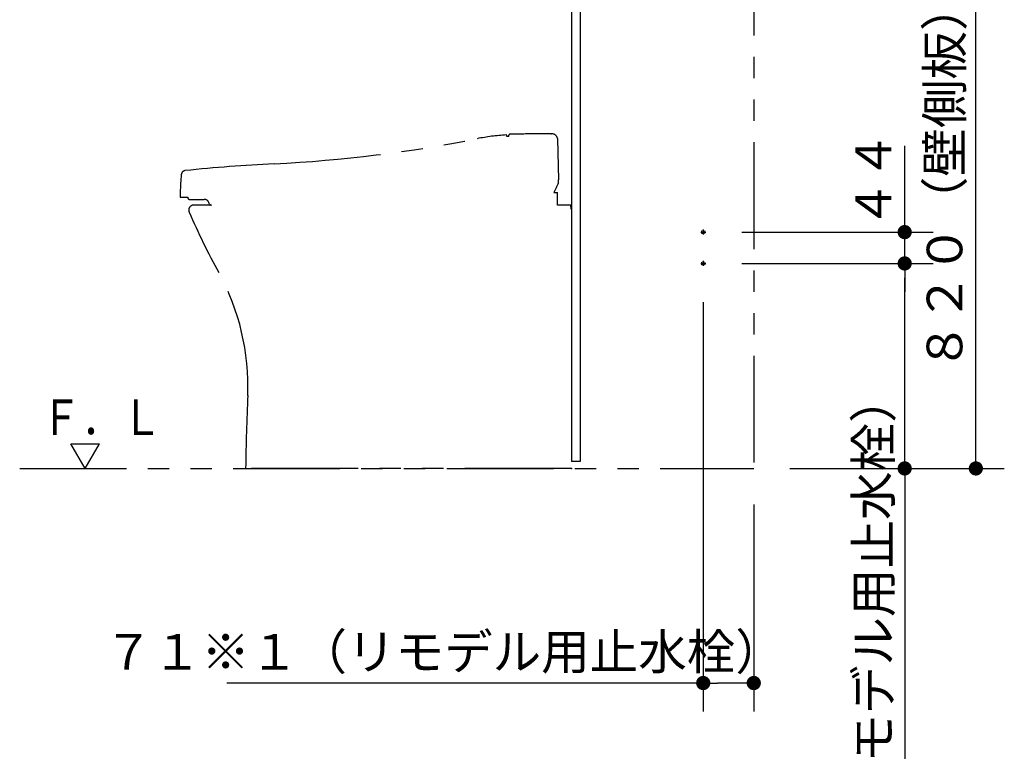
# Model space of a CAD drawing. Units: millimetres. Extents: x -395 to -10, y 7 to 287.
# Drawn here: x -237 to -168, y 110 to 162 of the extents above; entities that cross this region are included whole.
import ezdxf

# ---------------------------------------------------------------- set-up
doc = ezdxf.new("R2010")
doc.units = ezdxf.units.MM
doc.linetypes.add('CENTER', pattern=[12, 7.5, -1.5, 1.5, -1.5])
doc.linetypes.add('PHANTOM', pattern=[15, 7.5, -1.5, 1.5, -1.5, 1.5, -1.5])
doc.styles.get("Standard").update_dxf_attribs({"font": 'ROMANS', "bigfont": 'BIGFONT'})
doc.dimstyles.new('ISO-25', dxfattribs={"dimtxt": 2.5, "dimasz": 2.5, "dimexe": 1.25, "dimexo": 0.625, "dimtad": 1, "dimtxsty": 'Standard', "dimcen": 2.5, "dimadec": 0, "dimazin": 0, "dimtfac": 1, "dimtmove": 0, "dimatfit": 3, "dimfxl": 1, "dimarcsym": 0})

# ---------------------------------------------------------------- blocks, each defined once
blk = doc.blocks.new('VIS-UWCCE-CR0008')
at = {"color": 0, "linetype": 'PHANTOM'}
for p, q in [((-202.965, 153.473), (-202.965, 153.382)), ((-202.809, 153.394), (-202.805, 153.491)), ((-199.819, 153.57), (-199.793, 153.57)), ((-199.742, 153.569), (-199.793, 153.57)), ((-199.414, 153.306), (-199.397, 153.226)), ((-199.397, 153.226), (-199.325, 150.352)), ((-199.316, 150.169), (-199.319, 150.304)), ((-199.467, 149.825), (-199.652, 149.455)), ((-199.652, 149.455), (-199.393, 149.455)), ((-199.467, 149.825), (-199.343, 150.074)), ((-199.393, 149.373), (-199.393, 149.455)), ((-225.865, 149.128), (-225.365, 149.128)), ((-225.365, 149.128), (-225.363, 149.069)), ((-225.263, 148.973), (-224.214, 148.973)), ((-199.393, 149.01), (-199.393, 149.373)), ((-199.393, 148.573), (-199.393, 149.01)), ((-223.712, 148.573), (-224.954, 148.573)), ((-223.856, 148.673), (-223.861, 148.723)), ((-223.842, 148.648), (-223.856, 148.673)), ((-198.454, 148.573), (-199.393, 148.573)), ((-198.427, 148.298), (-198.454, 148.573)), ((-198.404, 130.073), (-221.304, 130.073))]:
    blk.add_line(p, q, dxfattribs=at)
for centre, radius, start, end in [((-224.362, 250.909), 99.565, 272.91296, 281.19058), ((-202.129, 138.523), 15, 93.29879, 101.19058), ((-202.99, 153.473), 0.025, 0, 93.29879), ((-198.311, 91.088), 62.468, 94.12852, 94.27248), ((-202.731, 153.482), 0.075, 90.71927, 172.66596), ((-199.83, -108.044), 261.617, 90.25597, 90.63543), ((-200.408, 0.952), 152.619, 89.77901, 90.22198), ((-199.769, 153.199), 0.372, 16.79513, 85.75997), ((-225.527, 150.699), 0.3, 95.78204, 174.91991), ((-212.964, 26.634), 125, 92.90659, 95.78204), ((-200.924, 148.512), 25, 174.91991, 178.47151), ((-199.347, 150.351), 0.0224, 269.94141, 271.87193), ((-199.346, 150.301), 0.0273, 90.11264, 91.7007), ((-199.347, 150.351), 0.0224, 271.87193, 1.43419), ((-199.346, 150.301), 0.0273, 6.10948, 90.11264), ((-199.502, 150.172), 0.186, 328.5274, 359.0393), ((-225.865, 149.178), 0.05, 178.47151, 270), ((-225.263, 149.073), 0.1, 181.95369, 270), ((-224.214, 148.623), 0.35, 19.47814, 90), ((-223.861, 148.748), 0.025, 199.37437, 270), ((-224.954, 148.223), 0.35, 90, 203.38303), ((-179.382, 167.928), 50, 203.38295, 208.81489), ((-223.712, 148.723), 0.15, 210.00002, 270.00001), ((-198.178, 148.323), 0.25, 185.70976, 205.03255), ((-237.648, 135.876), 16.5, 357.67202, 28.81489), ((-21.326, 127.082), 200, 177.67202, 179.14308)]:
    blk.add_arc(centre, radius, start, end, dxfattribs=at)
at = {"color": 0}
blk.add_point((-198.404, 130.073), dxfattribs=at)
blk = doc.blocks.new('VIS-UWCCE-CR0011')
at = {"color": 0, "linetype": 'Continuous'}
for p, q in [((-232.576, 130.073), (-233.576, 131.805)), ((-233.576, 131.805), (-231.576, 131.805)), ((-232.576, 130.073), (-231.576, 131.805))]:
    blk.add_line(p, q, dxfattribs=at)
blk = doc.blocks.new('_DOT')
at = {"color": 0, "linetype": 'ByBlock', "lineweight": -2}
blk.add_line((-0.5, 0), (-1, 0), dxfattribs=at)
at = {"color": 0, "linetype": 'ByBlock', "const_width": 0.5}
blk.add_lwpolyline([(-0.25, 0, 1), (0.25, 0, 1)], format="xyb", close=True, dxfattribs=at)
blk = doc.blocks.new('*D16')
at = {"color": 0, "lineweight": -2}
for p, q in [((-185.564, 171.073), (-168, 171.073)), ((-170, 131.073), (-170, 170.073)), ((-183.064, 130.073), (-168, 130.073))]:
    blk.add_line(p, q, dxfattribs=at)
at = {"layer": 'Defpoints', "color": 0}
for p in [(-188.104, 171.073), (-170, 171.073), (-185.604, 130.073)]:
    blk.add_point(p, dxfattribs=at)
at = {"color": 0, "lineweight": -2}
for p, rotation in [((-170, 171.073), 90.00000000000064), ((-170, 130.073), 270.0000000000006)]:
    blk.add_blockref('_DOT', p, dxfattribs=dict(at, rotation=rotation))
at = {"color": 0, "insert": (-171.875, 150.573), "char_height": 2.5, "attachment_point": 5, "rotation": 90}
blk.add_mtext('８２０（壁側板）', dxfattribs=at)
blk = doc.blocks.new('*D25')
at = {"color": 0, "lineweight": -2}
for p, q in [((-186.439, 144.473), (-173, 144.473)), ((-175, 131.073), (-175, 143.473)), ((-183.064, 130.073), (-173, 130.073)), ((-175, 130.073), (-175, 94.77))]:
    blk.add_line(p, q, dxfattribs=at)
at = {"layer": 'Defpoints', "color": 0}
for p in [(-188.979, 144.473), (-175, 144.473), (-185.604, 130.073)]:
    blk.add_point(p, dxfattribs=at)
at = {"color": 0, "lineweight": -2}
for p, rotation in [((-175, 144.473), 90), ((-175, 130.073), 270)]:
    blk.add_blockref('_DOT', p, dxfattribs=dict(at, rotation=rotation))
at = {"color": 0, "insert": (-176.875, 111.109), "char_height": 2.5, "attachment_point": 5, "rotation": 90}
blk.add_mtext('２８８※１（リモデル用止水栓）', dxfattribs=at)
blk = doc.blocks.new('*D26')
at = {"color": 0, "lineweight": -2}
for p, q in [((-175, 146.673), (-175, 152.731)), ((-175, 147.673), (-175, 148.673)), ((-186.439, 146.673), (-173, 146.673)), ((-175, 144.473), (-175, 146.673)), ((-175, 143.473), (-175, 142.473))]:
    blk.add_line(p, q, dxfattribs=at)
at = {"layer": 'Defpoints', "color": 0}
for p in [(-188.979, 146.673), (-175, 146.673), (-188.979, 144.473)]:
    blk.add_point(p, dxfattribs=at)
at = {"color": 0, "lineweight": -2}
for p, rotation in [((-175, 146.673), 270), ((-175, 144.473), 90)]:
    blk.add_blockref('_DOT', p, dxfattribs=dict(at, rotation=rotation))
at = {"color": 0, "insert": (-176.875, 150.321), "char_height": 2.5, "attachment_point": 5, "rotation": 90}
blk.add_mtext('４４', dxfattribs=at)
blk = doc.blocks.new('*D27')
at = {"color": 0, "lineweight": -2}
for p, q in [((-189.154, 141.758), (-189.154, 113)), ((-185.604, 127.533), (-185.604, 113)), ((-189.154, 115), (-222.63, 115)), ((-186.604, 115), (-188.154, 115))]:
    blk.add_line(p, q, dxfattribs=at)
at = {"layer": 'Defpoints', "color": 0}
for p in [(-189.154, 144.298), (-185.604, 130.073), (-189.154, 115)]:
    blk.add_point(p, dxfattribs=at)
at = {"color": 0, "lineweight": -2, "rotation": 180}
blk.add_blockref('_DOT', (-189.154, 115), dxfattribs=at)
at = {"color": 0, "lineweight": -2}
blk.add_blockref('_DOT', (-185.604, 115), dxfattribs=at)
at = {"color": 0, "insert": (-207.362, 116.875), "char_height": 2.5, "attachment_point": 5}
blk.add_mtext('７１※１（リモデル用止水栓）', dxfattribs=at)

msp = doc.modelspace()

# ---------------------------------------------------------------- linework, layer by layer
at = {"color": 7, "linetype": 'PHANTOM'}
for p in [(-185.604, 212.986), (-237.18, 130.073)]:
    msp.add_line(p, (-185.604, 130.073), dxfattribs=at)
at = {"color": 51, "linetype": 'Continuous'}
for p, q in [((-198.404, 174.573), (-198.404, 130.573)), ((-197.804, 174.573), (-197.804, 130.573)), ((-197.804, 130.573), (-198.404, 130.573))]:
    msp.add_line(p, q, dxfattribs=at)
at = {"color": 7, "linetype": 'CENTER'}
for p, q in [((-189.329, 146.673), (-188.979, 146.673)), ((-189.154, 146.848), (-189.154, 146.498)), ((-189.154, 144.648), (-189.154, 144.298)), ((-189.329, 144.473), (-188.979, 144.473))]:
    msp.add_line(p, q, dxfattribs=at)
at = {"color": 7, "linetype": 'Continuous'}
for centre in [(-189.154, 146.673), (-189.154, 144.473)]:
    msp.add_circle(centre, 0.125, dxfattribs=at)

# ---------------------------------------------------------------- block references
at = {"color": 7}
for name in ['VIS-UWCCE-CR0008', 'VIS-UWCCE-CR0011']:
    msp.add_blockref(name, (0, 0), dxfattribs=at)

# ---------------------------------------------------------------- texts
at = {"color": 7, "insert": (-235.69, 132.415), "char_height": 2.5, "attachment_point": 7}
msp.add_mtext('{\\W0.833333;Ｆ．Ｌ}', dxfattribs=at)

# ---------------------------------------------------------------- dimensions: what is measured, and where the dimension line sits
at = {"color": 7}
for base, p1, p2, text, override, picture, middle in [((-170, 171.073), (-185.604, 130.073), (-188.104, 171.073), '８２０（壁側板）', {"dimtxt": 2.5, "dimasz": 1, "dimexe": 2, "dimexo": 2.54, "dimgap": 0.625, "dimtad": 1, "dimtih": 0, "dimtoh": 0, "dimdec": 0, "dimdsep": 46, "dimblk1": 'DOT', "dimblk2": 'DOT', "dimsah": 1, "dimse1": 0, "dimse2": 0, "dimtmove": 0}, '*D16', (-170, 150.573)), ((-175, 146.673), (-188.979, 144.473), (-188.979, 146.673), '４４', {"dimtxt": 2.5, "dimasz": 1, "dimexe": 2, "dimexo": 2.54, "dimgap": 0.625, "dimtad": 1, "dimtih": 0, "dimtoh": 0, "dimdec": 0, "dimdsep": 46, "dimblk1": 'DOT', "dimblk2": 'DOT', "dimsah": 1, "dimse1": 1, "dimse2": 0, "dimtmove": 0}, '*D26', (-175, 150.321)), ((-175, 144.473), (-185.604, 130.073), (-188.979, 144.473), '２８８※１（リモデル用止水栓）', {"dimtxt": 2.5, "dimasz": 1, "dimexe": 2, "dimexo": 2.54, "dimgap": 0.625, "dimtad": 1, "dimtih": 0, "dimtoh": 0, "dimdec": 0, "dimdsep": 46, "dimblk1": 'DOT', "dimblk2": 'DOT', "dimsah": 1, "dimse1": 0, "dimse2": 0, "dimtmove": 0}, '*D25', (-175, 111.109))]:
    dim = msp.add_linear_dim(base=base, p1=p1, p2=p2, angle=270, text=text, dimstyle='ISO-25', override=override, dxfattribs=at)
    dim.commit()
    dim.dimension.update_dxf_attribs({"geometry": picture, "text_midpoint": middle, "dimtype": 160})
dim = msp.add_linear_dim(base=(-189.154, 115), p1=(-185.604, 130.073), p2=(-189.154, 144.298), text='７１※１（リモデル用止水栓）', dimstyle='ISO-25', override={"dimtxt": 2.5, "dimasz": 1, "dimexe": 2, "dimexo": 2.54, "dimgap": 0.625, "dimtad": 1, "dimtih": 0, "dimtoh": 0, "dimdec": 0, "dimdsep": 46, "dimblk1": 'DOT', "dimblk2": 'DOT', "dimsah": 1, "dimse1": 0, "dimse2": 0, "dimtmove": 0}, dxfattribs=at)
dim.commit()
dim.dimension.update_dxf_attribs({"geometry": '*D27', "text_midpoint": (-207.362, 115), "dimtype": 160})

doc.saveas('drawing.dxf')
